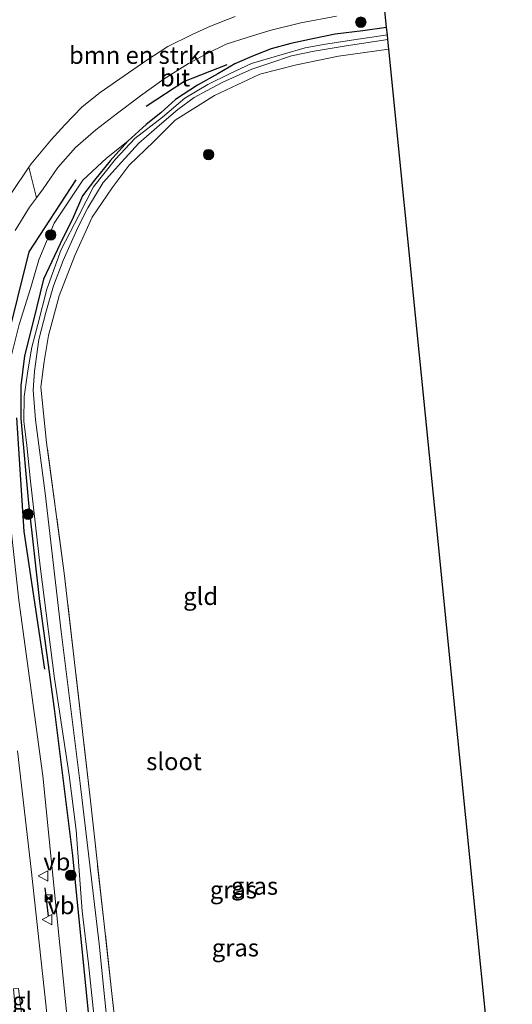
# Model space of a CAD drawing. Units: metres. Extents: x 179996 to 190004, y 368748 to 372543.
# Drawn here: x 180072 to 180142, y 371326 to 371467 of the extents above; entities that cross this region are included whole.
import ezdxf
from ezdxf.enums import TextEntityAlignment as Align

# ---------------------------------------------------------------- set-up
doc = ezdxf.new("R2010")
doc.units = ezdxf.units.M
doc.linetypes.add('IE-TERREINAFSCHEIDING', pattern=[10, 8, -2])
doc.layers.get('0').update_dxf_attribs({"lineweight": 25})
for name, color, linetype in [('B-ME-GR-BOMENRIJ-L-B1', 10, 'Continuous'), ('B-ME-GW-INSTEEKWATERGANG-L-B1', 10, 'Continuous'), ('B-ME-IE-TERREINAFSCHEIDING-SCHRIKHEK-L-B1', 10, 'Continuous'), ('B-ME-KG-KADASTRAAL-OPNAMEDTMGRENS-L-B1', 10, 'Continuous')]:
    doc.layers.add(name, color=color, linetype=linetype)
for name, color, linetype, lineweight in [('B-ME-GR-BOMENSTRUIKEN-GV-B6', 93, 'Continuous', 18), ('B-ME-GR-BOOM-S-B1', 93, 'Continuous', 18), ('B-ME-GW-KRUINLIJN-L-B1', 93, 'Continuous', 18), ('B-ME-IE-GRASLAND-GV-B6', 93, 'Continuous', 18), ('B-ME-IE-GRONDWERKLIJN-GROND_INGERICHT-GV-B6', 253, 'Continuous', 18), ('B-ME-IE-INRICHTINGSELEMENT-S-B1', 253, 'Continuous', 18), ('B-ME-IE-TERREINAFSCHEIDING-RASTERHEKWERK-L-B1', 8, 'IE-TERREINAFSCHEIDING', 18), ('B-ME-OG-WATER-GV-B6', 153, 'Continuous', 18), ('B-ME-VH-VERH_SOORT-BITUMEN-GV-B6', 8, 'IE-TERREINAFSCHEIDING-NATUURLIJK-HOUTWAL', 18), ('B-ME-VH-VERH_SOORT-KLINKERS-GV-B6', 8, 'IE-TERREINAFSCHEIDING-NATUURLIJK-HOUTWAL', 18), ('B-ME-VH-VERH_SOORT-TEGELS-GV-B6', 8, 'Continuous', 18), ('B-ME-VW-MEUBILAIR_WEGMEUBILAIR-VERKEERSBORD-S-B1', 8, 'Continuous', 18)]:
    doc.layers.add(name, color=color, linetype=linetype, lineweight=lineweight)
doc.styles.add('NLCS-ISO', font='NLCS-ISO.TTF')
doc.linetypes.add('IE-TERREINAFSCHEIDING-NATUURLIJK-HOUTWAL', pattern='A,7,-1.5,[67,NLCS.SHX,S=0.75,R=45,X=0,Y=0],-1.5,7,-1.5,[70,NLCS.SHX,S=0.75,R=0,X=0,Y=0],-1.5', length=20)

# ---------------------------------------------------------------- blocks, each defined once
blk = doc.blocks.new('boom')
h = blk.add_hatch(color=256)
edge = h.paths.add_edge_path()
edge.add_arc((0, 0), 0.75, 0, 360)
blk.add_circle((0, 0), 0.75)
blk = doc.blocks.new('camera')
h = blk.add_hatch(color=256)
h.paths.add_polyline_path([(0.5, 0.5), (-0.5, 0.5), (0, 0)])
h.paths.add_polyline_path([(0, 0), (-0.5, -0.5), (0.5, -0.5)])
for p, q in [((-0.5, 0.5), (0.5, -0.5)), ((0.5, 0.5), (-0.5, -0.5))]:
    blk.add_line(p, q)
blk.add_lwpolyline([(-0.5, 0.5), (0.5, 0.5), (0.5, -0.5), (-0.5, -0.5)], close=True)
blk = doc.blocks.new('verkeersbord')
for p, q in [((0, 0.75), (-0.75, -0.625)), ((0.75, -0.625), (0, 0.75)), ((-0.75, -0.625), (0.75, -0.625))]:
    blk.add_line(p, q)

msp = doc.modelspace()

# ---------------------------------------------------------------- linework, layer by layer
at = {"layer": 'B-ME-GR-BOMENRIJ-L-B1'}
for points in [[(180089.914, 371454.76, 28.158), (180095.332, 371458.326, 28.007), (180101.524, 371460.755, 27.869)], [(180067.971, 371410.951, 29.14), (180069.815, 371420.555, 29.136), (180073.139, 371433.872, 28.777), (180079.851, 371444.205, 28.162)], [(180075.366, 371373.966, 28.215), (180072.419, 371393.72, 28.219), (180071.344, 371410.058, 27.787)]]:
    msp.add_polyline3d(points, dxfattribs=at)
at = {"layer": 'B-ME-GR-BOMENSTRUIKEN-GV-B6'}
msp.add_polyline3d([(180102.673, 371467.638, 28.178), (180099.119, 371466.247, 28.268), (180096.521, 371465.07, 28.366), (180093.002, 371463.345, 28.464), (180089.875, 371461.284, 28.484), (180086.146, 371458.675, 28.59), (180083.287, 371456.724, 28.59), (180080.7, 371454.649, 28.59), (180078.244, 371452.094, 28.643), (180076.264, 371449.944, 28.7), (180073.409, 371446.508, 28.773), (180073.087, 371446.03, 28.785), (180070.617, 371442.359, 28.879), (180068.493, 371441.881, 28.822), (180066.434, 371462.162, 28.456), (180065.469, 371468.25, 27.355)], dxfattribs=at)
at = {"layer": 'B-ME-GW-INSTEEKWATERGANG-L-B1'}
msp.add_polyline3d([(180124.406, 371466.041, 27.453), (180120.975, 371465.561, 27.49), (180117.014, 371465.102, 27.49), (180113.998, 371464.49, 27.571), (180110.647, 371463.77, 27.653), (180107.839, 371463.004, 27.641), (180105.415, 371462.05, 27.645), (180102.644, 371460.824, 27.645), (180100.197, 371459.396, 27.645), (180097.259, 371457.769, 27.645), (180094.133, 371455.727, 27.645), (180092.026, 371453.833, 27.645), (180089.895, 371452.148, 27.677), (180087.287, 371449.757, 27.677), (180084.728, 371446.944, 27.677), (180082.488, 371444.145, 27.677), (180080.793, 371441.9, 27.677), (180079.433, 371438.79, 27.677), (180077.575, 371435.018, 27.604), (180075.164, 371429.944, 27.575), (180073.742, 371424.066, 27.531), (180072.471, 371418.926, 27.453), (180071.944, 371414.648, 27.425), (180071.945, 371409.967, 27.38), (180073.044, 371397.799, 27.331), (180074.587, 371383.713, 27.441), (180076.683, 371368.315, 27.514), (180079.331, 371347.24, 27.498), (180082.095, 371319.476, 27.498)], dxfattribs=at)
at = {"layer": 'B-ME-GW-KRUINLIJN-L-B1'}
msp.add_polyline3d([(180087.287, 371449.757, 27.677), (180084.221, 371447.314, 27.922), (180080.814, 371444.132, 28.27), (180076.7, 371437.989, 28.443), (180074.502, 371432.72, 28.6), (180073.347, 371428.764, 28.757), (180071.661, 371423.431, 28.714), (180070.311, 371417.892, 28.901), (180069.543, 371411.896, 28.99), (180069.428, 371406.216, 29.045), (180069.829, 371400.487, 29.121), (180071.649, 371383.866, 29.1), (180075.084, 371358.702, 29.197), (180078.603, 371323.442, 29.316), (180082.811, 371284.121, 29.4), (180086.991, 371244.896, 29.324), (180088.892, 371222.855, 29.417), (180089.692, 371220.471, 29.43), (180090.774, 371219.241, 29.438), (180092.194, 371218.417, 29.443), (180093.228, 371218.281, 29.434), (180097.55, 371218.683, 29.32), (180112.247, 371221.082, 28.757), (180135.985, 371225.204, 27.747)], dxfattribs=at)
at = {"layer": 'B-ME-IE-GRASLAND-GV-B6'}
for points in [[(180071.106, 371436.937, 28.822), (180073.185, 371440.272, 28.777), (180074.163, 371441.608, 28.713), (180075.109, 371442.9, 28.651), (180077.241, 371445.971, 28.525), (180079.785, 371448.835, 28.525), (180082.668, 371451.388, 28.435), (180085.794, 371453.774, 28.435), (180089.103, 371456.249, 28.415), (180092.478, 371458.691, 28.236), (180095.999, 371460.898, 28.146), (180098.542, 371462.267, 28.142), (180101.379, 371463.679, 28.04), (180104.379, 371464.642, 27.991), (180107.65, 371465.644, 27.954), (180112.08, 371466.718, 27.95), (180117.237, 371467.692, 27.828)], [(180124.136, 371468.473, 27.824), (180124.406, 371466.041, 27.453), (180120.975, 371465.561, 27.49), (180117.014, 371465.102, 27.49), (180113.998, 371464.49, 27.571), (180110.647, 371463.77, 27.653), (180107.839, 371463.004, 27.641), (180105.415, 371462.05, 27.645), (180102.644, 371460.824, 27.645), (180100.197, 371459.396, 27.645), (180097.259, 371457.769, 27.645), (180094.133, 371455.727, 27.645), (180092.026, 371453.833, 27.645), (180089.895, 371452.148, 27.677), (180087.287, 371449.757, 27.677)], [(180087.287, 371449.757, 27.677), (180089.895, 371452.148, 27.677), (180092.026, 371453.833, 27.645), (180094.133, 371455.727, 27.645), (180097.259, 371457.769, 27.645), (180100.197, 371459.396, 27.645), (180102.644, 371460.824, 27.645), (180105.415, 371462.05, 27.645), (180107.839, 371463.004, 27.641), (180110.647, 371463.77, 27.653), (180113.998, 371464.49, 27.571), (180117.014, 371465.102, 27.49), (180120.975, 371465.561, 27.49), (180124.406, 371466.041, 27.453), (180124.523, 371464.991, 27.135), (180119.716, 371464.28, 27.262), (180115.656, 371463.688, 27.258), (180112.722, 371463.12, 27.258), (180109.409, 371462.19, 27.258), (180105.02, 371460.914, 27.258), (180101.861, 371459.388, 27.16), (180098.777, 371457.885, 27.078), (180095.438, 371455.916, 27.042), (180092.234, 371453.202, 27.042), (180088.291, 371450.106, 27.021), (180085.502, 371447.143, 27.021), (180082.337, 371443.212, 26.972), (180080.227, 371439.097, 26.972), (180077.73, 371434.194, 26.972), (180075.663, 371428.496, 26.919), (180074.338, 371423.459, 26.919), (180073.482, 371420.165, 26.919), (180072.915, 371416.771, 26.919), (180072.379, 371413.11, 26.919), (180072.367, 371409.593, 26.919), (180072.768, 371406.075, 26.915), (180073.317, 371400.977, 26.952), (180074.703, 371388.769, 26.952), (180076.76, 371372.646, 26.903), (180078.875, 371358.768, 26.846), (180079.861, 371350.889, 26.842), (180080.743, 371339.282, 26.854), (180081.612, 371331.696, 26.854), (180083.382, 371314.908, 26.854)], [(180085.549, 371310.94, 26.809), (180083.179, 371334.584, 26.871), (180080.447, 371357.589, 26.871), (180077.706, 371379.404, 26.871), (180075.41, 371399.224, 26.871), (180074.035, 371409.745, 26.871), (180073.699, 371414.042, 26.871), (180073.869, 371416.766, 26.871), (180074.495, 371421.293, 26.871), (180075.514, 371425.144, 26.858), (180076.614, 371429.01, 26.858), (180077.983, 371432.628, 26.858), (180080.149, 371437.471, 26.858), (180081.552, 371440.201, 26.858), (180083.75, 371443.816, 26.858), (180086.348, 371446.713, 26.858), (180088.838, 371449.453, 26.854), (180092.161, 371452.336, 26.854), (180094.458, 371454.278, 26.781), (180096.797, 371456.028, 26.691), (180098.566, 371456.992, 26.683), (180100.801, 371458.174, 26.683), (180102.808, 371459.076, 26.683), (180105.072, 371460.099, 26.683), (180107.667, 371460.96, 26.683), (180110.748, 371461.992, 26.683), (180114.026, 371462.649, 26.683), (180118.618, 371463.435, 26.683), (180124.598, 371464.311, 26.683), (180124.75, 371462.947, 27.437), (180117.489, 371461.964, 27.4), (180111.492, 371460.71, 27.478), (180106.202, 371459.342, 27.417), (180099.73, 371456.275, 27.388), (180094.048, 371452.747, 27.417), (180090.974, 371449.669, 27.49), (180087.49, 371446.307, 27.49), (180085.012, 371443.064, 27.49), (180082.148, 371438.852, 27.49), (180079.679, 371433.343, 27.49), (180077.428, 371427.561, 27.396), (180075.913, 371421.866, 27.376), (180075.273, 371418.144, 27.376), (180074.8, 371414.472, 27.376), (180075.62, 371406.514, 27.286), (180078.144, 371387.784, 27.38), (180081.866, 371355.529, 27.498), (180084.931, 371327.899, 27.36), (180088.063, 371300.528, 27.36)], [(180078.603, 371323.442, 29.316), (180075.084, 371358.702, 29.197), (180071.649, 371383.866, 29.1), (180069.829, 371400.487, 29.121), (180069.428, 371406.216, 29.045), (180069.543, 371411.896, 28.99), (180070.311, 371417.892, 28.901), (180071.661, 371423.431, 28.714), (180073.347, 371428.764, 28.757), (180074.502, 371432.72, 28.6), (180076.7, 371437.989, 28.443), (180080.814, 371444.132, 28.27), (180084.221, 371447.314, 27.922), (180087.287, 371449.757, 27.677)], [(180087.287, 371449.757, 27.677), (180084.221, 371447.314, 27.922), (180080.814, 371444.132, 28.27), (180076.7, 371437.989, 28.443), (180074.502, 371432.72, 28.6), (180073.347, 371428.764, 28.757), (180071.661, 371423.431, 28.714), (180070.311, 371417.892, 28.901), (180069.543, 371411.896, 28.99), (180069.428, 371406.216, 29.045), (180069.829, 371400.487, 29.121), (180071.649, 371383.866, 29.1), (180075.084, 371358.702, 29.197), (180078.603, 371323.442, 29.316)], [(180087.287, 371449.757, 27.677), (180084.728, 371446.944, 27.677), (180082.488, 371444.145, 27.677), (180080.793, 371441.9, 27.677), (180079.433, 371438.79, 27.677), (180077.575, 371435.018, 27.604), (180075.164, 371429.944, 27.575), (180073.742, 371424.066, 27.531), (180072.471, 371418.926, 27.453), (180071.944, 371414.648, 27.425), (180071.945, 371409.967, 27.38), (180073.044, 371397.799, 27.331), (180074.587, 371383.713, 27.441), (180076.683, 371368.315, 27.514), (180079.331, 371347.24, 27.498), (180082.095, 371319.476, 27.498)], [(180082.095, 371319.476, 27.498), (180079.331, 371347.24, 27.498), (180076.683, 371368.315, 27.514), (180074.587, 371383.713, 27.441), (180073.044, 371397.799, 27.331), (180071.945, 371409.967, 27.38), (180071.944, 371414.648, 27.425), (180072.471, 371418.926, 27.453), (180073.742, 371424.066, 27.531), (180075.164, 371429.944, 27.575), (180077.575, 371435.018, 27.604), (180079.433, 371438.79, 27.677), (180080.793, 371441.9, 27.677), (180082.488, 371444.145, 27.677), (180084.728, 371446.944, 27.677), (180087.287, 371449.757, 27.677)], [(180077.848, 371303.671, 29.617), (180075.487, 371325.942, 29.613), (180073.385, 371345.274, 29.662), (180071.449, 371362.273, 29.547)]]:
    msp.add_polyline3d(points, dxfattribs=at)
at = {"layer": 'B-ME-IE-GRONDWERKLIJN-GROND_INGERICHT-GV-B6'}
msp.add_polyline3d([(180088.063, 371300.528, 27.36), (180084.931, 371327.899, 27.36), (180081.866, 371355.529, 27.498), (180078.144, 371387.784, 27.38), (180075.62, 371406.514, 27.286), (180074.8, 371414.472, 27.376), (180075.273, 371418.144, 27.376), (180075.913, 371421.866, 27.376), (180077.428, 371427.561, 27.396), (180079.679, 371433.343, 27.49), (180082.148, 371438.852, 27.49), (180085.012, 371443.064, 27.49), (180087.49, 371446.307, 27.49), (180090.974, 371449.669, 27.49), (180094.048, 371452.747, 27.417), (180099.73, 371456.275, 27.388), (180106.202, 371459.342, 27.417), (180111.492, 371460.71, 27.478), (180117.489, 371461.964, 27.4), (180124.75, 371462.947, 27.437), (180142.447, 371286.389, 28.003)], dxfattribs=at)
at = {"layer": 'B-ME-IE-TERREINAFSCHEIDING-RASTERHEKWERK-L-B1'}
msp.add_polyline3d([(180091.273, 371273.296, 27.677), (180088.063, 371300.528, 27.36), (180084.931, 371327.899, 27.36), (180081.866, 371355.529, 27.498), (180078.144, 371387.784, 27.38), (180075.62, 371406.514, 27.286), (180074.8, 371414.472, 27.376), (180075.273, 371418.144, 27.376), (180075.913, 371421.866, 27.376), (180077.428, 371427.561, 27.396), (180079.679, 371433.343, 27.49), (180082.148, 371438.852, 27.49), (180085.012, 371443.064, 27.49), (180087.49, 371446.307, 27.49), (180090.974, 371449.669, 27.49), (180094.048, 371452.747, 27.417), (180099.73, 371456.275, 27.388), (180106.202, 371459.342, 27.417), (180111.492, 371460.71, 27.478), (180117.489, 371461.964, 27.4), (180124.75, 371462.947, 27.437)], dxfattribs=at)
at = {"layer": 'B-ME-IE-TERREINAFSCHEIDING-SCHRIKHEK-L-B1'}
msp.add_line((180075.883, 371338.527, 29.383), (180075.412, 371342.634, 29.383), dxfattribs=at)
at = {"layer": 'B-ME-KG-KADASTRAAL-OPNAMEDTMGRENS-L-B1'}
msp.add_polyline3d([(180142.447, 371286.389, 28.003), (180124.75, 371462.947, 27.437), (180124.598, 371464.311, 26.683), (180124.523, 371464.991, 27.135), (180124.406, 371466.041, 27.453), (180124.136, 371468.473, 27.824), (180123.77, 371471.766, 27.885), (180123.178, 371477.123, 27.775)], dxfattribs=at)
at = {"layer": 'B-ME-OG-WATER-GV-B6'}
msp.add_polyline3d([(180083.382, 371314.908, 26.854), (180081.612, 371331.696, 26.854), (180080.743, 371339.282, 26.854), (180079.861, 371350.889, 26.842), (180078.875, 371358.768, 26.846), (180076.76, 371372.646, 26.903), (180074.703, 371388.769, 26.952), (180073.317, 371400.977, 26.952), (180072.768, 371406.075, 26.915), (180072.367, 371409.593, 26.919), (180072.379, 371413.11, 26.919), (180072.915, 371416.771, 26.919), (180073.482, 371420.165, 26.919), (180074.338, 371423.459, 26.919), (180075.663, 371428.496, 26.919), (180077.73, 371434.194, 26.972), (180080.227, 371439.097, 26.972), (180082.337, 371443.212, 26.972), (180085.502, 371447.143, 27.021), (180088.291, 371450.106, 27.021), (180092.234, 371453.202, 27.042), (180095.438, 371455.916, 27.042), (180098.777, 371457.885, 27.078), (180101.861, 371459.388, 27.16), (180105.02, 371460.914, 27.258), (180109.409, 371462.19, 27.258), (180112.722, 371463.12, 27.258), (180115.656, 371463.688, 27.258), (180119.716, 371464.28, 27.262), (180124.523, 371464.991, 27.135), (180124.598, 371464.311, 26.683), (180118.618, 371463.435, 26.683), (180114.026, 371462.649, 26.683), (180110.748, 371461.992, 26.683), (180107.667, 371460.96, 26.683), (180105.072, 371460.099, 26.683), (180102.808, 371459.076, 26.683), (180100.801, 371458.174, 26.683), (180098.566, 371456.992, 26.683), (180096.797, 371456.028, 26.691), (180094.458, 371454.278, 26.781), (180092.161, 371452.336, 26.854), (180088.838, 371449.453, 26.854), (180086.348, 371446.713, 26.858), (180083.75, 371443.816, 26.858), (180081.552, 371440.201, 26.858), (180080.149, 371437.471, 26.858), (180077.983, 371432.628, 26.858), (180076.614, 371429.01, 26.858), (180075.514, 371425.144, 26.858), (180074.495, 371421.293, 26.871), (180073.869, 371416.766, 26.871), (180073.699, 371414.042, 26.871), (180074.035, 371409.745, 26.871), (180075.41, 371399.224, 26.871), (180077.706, 371379.404, 26.871), (180080.447, 371357.589, 26.871), (180083.179, 371334.584, 26.871), (180085.549, 371310.94, 26.809)], dxfattribs=at)
at = {"layer": 'B-ME-VH-VERH_SOORT-BITUMEN-GV-B6'}
for points in [[(180074.163, 371441.608, 28.713), (180073.087, 371446.03, 28.785), (180073.409, 371446.508, 28.773), (180076.264, 371449.944, 28.7), (180078.244, 371452.094, 28.643), (180080.7, 371454.649, 28.59), (180083.287, 371456.724, 28.59), (180086.146, 371458.675, 28.59), (180089.875, 371461.284, 28.484), (180093.002, 371463.345, 28.464), (180096.521, 371465.07, 28.366), (180099.119, 371466.247, 28.268), (180102.673, 371467.638, 28.178)], [(180117.237, 371467.692, 27.828), (180112.08, 371466.718, 27.95), (180107.65, 371465.644, 27.954), (180104.379, 371464.642, 27.991), (180101.379, 371463.679, 28.04), (180098.542, 371462.267, 28.142), (180095.999, 371460.898, 28.146), (180092.478, 371458.691, 28.236), (180089.103, 371456.249, 28.415), (180085.794, 371453.774, 28.435), (180082.668, 371451.388, 28.435), (180079.785, 371448.835, 28.525), (180077.241, 371445.971, 28.525), (180075.109, 371442.9, 28.651), (180074.163, 371441.608, 28.713)]]:
    msp.add_polyline3d(points, dxfattribs=at)
at = {"layer": 'B-ME-VH-VERH_SOORT-KLINKERS-GV-B6'}
for points in [[(180070.617, 371442.359, 28.879), (180073.087, 371446.03, 28.785), (180074.163, 371441.608, 28.713), (180073.185, 371440.272, 28.777), (180071.106, 371436.937, 28.822)], [(180071.449, 371362.273, 29.547), (180073.385, 371345.274, 29.662), (180075.487, 371325.942, 29.613), (180077.848, 371303.671, 29.617)], [(180072.092, 371323.789, 29.46), (180071.571, 371328.17, 29.468)]]:
    msp.add_polyline3d(points, dxfattribs=at)
at = {"layer": 'B-ME-VH-VERH_SOORT-TEGELS-GV-B6'}
msp.add_polyline3d([(180071.571, 371328.17, 29.468), (180072.092, 371323.789, 29.46), (180071.238, 371323.704, 29.479), (180070.853, 371328.107, 29.48), (180071.571, 371328.17, 29.468)], dxfattribs=at)

# ---------------------------------------------------------------- block references
at = {"layer": 'B-ME-GR-BOOM-S-B1', "rotation": 90}
for p in [(180120.711, 371466.813, 27.673), (180098.865, 371447.817, 28.044), (180076.215, 371436.295, 28.044), (180072.963, 371396.222, 27.192), (180079.089, 371344.408, 27.767)]:
    msp.add_blockref('boom', p, dxfattribs=at)
at = {"layer": 'B-ME-IE-INRICHTINGSELEMENT-S-B1', "rotation": 90}
msp.add_blockref('camera', (180075.928, 371341.115, 29.375), dxfattribs=at)
at = {"layer": 'B-ME-VW-MEUBILAIR_WEGMEUBILAIR-VERKEERSBORD-S-B1', "rotation": 90}
for p in [(180075.147, 371344.323, 29.328), (180075.756, 371338.051, 29.4)]:
    msp.add_blockref('verkeersbord', p, dxfattribs=at)

# ---------------------------------------------------------------- texts
at = {"layer": 'B-ME-GR-BOMENSTRUIKEN-GV-B6', "ltscale": 0.2, "style": 'NLCS-ISO'}
msp.add_text('bmn en strkn', height=2.5, dxfattribs=at).set_placement((180089.3493, 371462.0888), align=Align.MIDDLE_CENTER)
at = {"layer": 'B-ME-IE-GRASLAND-GV-B6', "ltscale": 0.2, "style": 'NLCS-ISO'}
for p in [(180102.425, 371342.3355), (180105.454, 371342.8715), (180102.7065, 371334.019)]:
    msp.add_text('gras', height=2.5, dxfattribs=at).set_placement(p, align=Align.MIDDLE_CENTER)
at = {"layer": 'B-ME-IE-GRONDWERKLIJN-GROND_INGERICHT-GV-B6', "ltscale": 0.2, "style": 'NLCS-ISO'}
msp.add_text('gld', height=2.5, dxfattribs=at).set_placement((180097.7263, 371384.4491), align=Align.MIDDLE_CENTER)
at = {"layer": 'B-ME-OG-WATER-GV-B6', "ltscale": 0.2, "style": 'NLCS-ISO'}
msp.add_text('sloot', height=2.5, dxfattribs=at).set_placement((180093.9031, 371360.7454), align=Align.MIDDLE_CENTER)
at = {"layer": 'B-ME-VH-VERH_SOORT-BITUMEN-GV-B6', "ltscale": 0.2, "style": 'NLCS-ISO'}
msp.add_text('bit', height=2.5, dxfattribs=at).set_placement((180094.054, 371458.8594), align=Align.MIDDLE_CENTER)
at = {"layer": 'B-ME-VH-VERH_SOORT-TEGELS-GV-B6', "ltscale": 0.2, "style": 'NLCS-ISO'}
msp.add_text('tgl', height=2.5, dxfattribs=at).set_placement((180071.465, 371326.388), align=Align.MIDDLE_CENTER)
at = {"layer": 'B-ME-VW-MEUBILAIR_WEGMEUBILAIR-VERKEERSBORD-S-B1', "ltscale": 0.2, "style": 'NLCS-ISO'}
for p in [(180075.147, 371344.323, 29.328), (180075.756, 371338.051, 29.4)]:
    msp.add_text('vb', height=2.5, dxfattribs=at).set_placement(p, align=Align.BOTTOM_LEFT)

doc.saveas('drawing.dxf')
